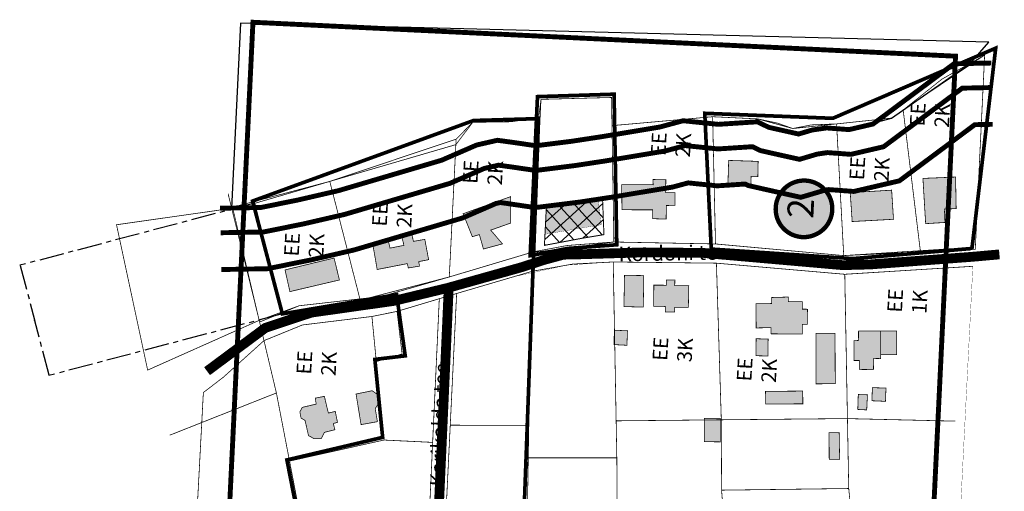
# Model space of a CAD drawing. Units: inches. Extents: x 546978 to 559410, y 6581870 to 6583855.
# Drawn here: x 551429 to 551831, y 6583244 to 6583437 of the extents above; entities that cross this region are included whole.
import ezdxf
from ezdxf.enums import TextEntityAlignment as Align

# ---------------------------------------------------------------- set-up
doc = ezdxf.new("R2010")
doc.units = ezdxf.units.IN
doc.header["$MEASUREMENT"] = 0
for name, pattern in [('ACAD_ISO10W100', [18, 12, -3, 0, -3]), ('CENTER', [16, 10, -2, 2, -2]), ('DASHDOT', [25.4, 12.7, -6.35, 0, -6.35]), ('DASHED', [19.05, 12.7, -6.35]), ('DASHED2', [0.375, 0.25, -0.125]), ('DGN Style 2', [5.683148, 3.409889, -2.273259])]:
    doc.linetypes.add(name, pattern=pattern)
for name, color, linetype, lineweight in [('0_Pen_No__30', 30, 'Continuous', 18), ('0_veekogu kaitsevööndid', 190, 'DGN Style 2', 53), ('dp.ala', 4, 'CENTER', 9), ('Level 1', 24, 'Continuous', 0), ('OPT-DP-ala', 129, 'CENTER', 9), ('OPT-tänavavalgusti', 1, 'Continuous', 5), ('OPT_DP-naaber-kehtestatud', 7, 'Continuous', 9)]:
    doc.layers.add(name, color=color, linetype=linetype, lineweight=lineweight)
doc.layers.add('HOONE', color=7, linetype='Continuous', true_color=0x636466)
for name, color, linetype in [('K-naaberplaneering', 162, 'Continuous'), ('KONTAKTVÖÖNDI ALA PIIR', 7, 'Continuous'), ('OPT-hoonest_õigus', 7, 'Continuous'), ('OPT-maapealne hoonestusala', 7, 'CENTER'), ('planeeringuala', 5, 'Continuous'), ('TEE', 7, 'Continuous'), ('VEEKOGU', 140, 'Continuous')]:
    doc.layers.add(name, color=color, linetype=linetype)
doc.styles.add('HALVE', font='romand.shx', dxfattribs={"width": 0.95})
doc.styles.add('kalmuvälja_DP$0$Standard', font='txt')
doc.styles.get("Standard").update_dxf_attribs({"font": 'arial.ttf'})
doc.styles.add('Tahoma', font='tahomabd.ttf', dxfattribs={"height": 5})
doc.linetypes.add('kalmuvälja_DP$0$+_LINE', pattern='A,0.5,-0.2,["+",kalmuvälja_DP$0$Standard,S=0.1,R=0,X=-0.1,Y=-0.05],-0.2', length=0.9)
doc.dimstyles.get("Standard").update_dxf_attribs({"dimtxt": 0.18, "dimasz": 0.18, "dimexe": 0.18, "dimexo": 0.0625, "dimgap": 0.09, "dimtad": 0, "dimtih": 1, "dimtoh": 1, "dimdec": 4, "dimzin": 0, "dimdsep": 46, "dimtxsty": 'Standard', "dimcen": 0.09, "dimadec": 0, "dimazin": 0, "dimtfac": 1, "dimtdec": 4, "dimtofl": 0, "dimtmove": 0, "dimatfit": 3, "dimfxl": 1, "dimtolj": 1, "dimtzin": 0, "dimarcsym": 0})

# ---------------------------------------------------------------- blocks, each defined once
blk = doc.blocks.new('DP-pos-nr')
at = {"layer": 'K-naaberplaneering'}
h = blk.add_hatch(color=254, dxfattribs=at)
edge = h.paths.add_edge_path()
edge.add_arc((0, 0), 6.51, 0, 360)
at = {"layer": 'K-naaberplaneering', "const_width": 1}
blk.add_lwpolyline([(-5.93, -2.69, 1.373155), (3.16, 5.6, 0.740441), (-5.93, -2.69, -0.170654)], format="xyb", dxfattribs=at)
at = {"layer": 'K-naaberplaneering'}
blk.add_circle((0, 0), 6.51, dxfattribs=at)
at = {"layer": 'K-naaberplaneering', "style": 'Tahoma'}
blk.add_attdef('NUMBER', text='', height=7, dxfattribs=at).set_placement((0, 0), align=Align.MIDDLE)
blk = doc.blocks.new('*D16')
at = {"layer": 'Defpoints', "color": 0, "transparency": 16777216}
for p in [(551524.62, 6583361.64), (551429.56, 6583336.52), (551536.51, 6583316.68)]:
    blk.add_point(p, dxfattribs=at)
at = {"layer": 'OPT-maapealne hoonestusala', "color": 0, "lineweight": -2, "transparency": 16777216}
for p, q in [((551524.56, 6583361.63), (551429.39, 6583336.47)), ((551429.61, 6583336.35), (551435.46, 6583314.22)), ((551536.45, 6583316.66), (551441.27, 6583291.51)), ((551441.4, 6583291.73), (551435.55, 6583313.86))]:
    blk.add_line(p, q, dxfattribs=at)
at = {"layer": 'OPT-maapealne hoonestusala', "color": 0, "transparency": 16777216}
for points in [[(551429.64, 6583336.35), (551429.58, 6583336.34), (551429.56, 6583336.52)], [(551441.43, 6583291.74), (551441.37, 6583291.72), (551441.44, 6583291.56)]]:
    blk.add_solid(points, dxfattribs=at)
at = {"layer": 'OPT-maapealne hoonestusala', "color": 0, "transparency": 16777216, "insert": (551435.5, 6583314.04), "char_height": 0.18, "attachment_point": 5}
blk.add_mtext('\\A1;46.5062', dxfattribs=at)

msp = doc.modelspace()

# ---------------------------------------------------------------- hatches: boundary and pattern name
at = {"layer": '0_Pen_No__30', "linetype": 'Continuous', "lineweight": 0, "ltscale": 1000, "true_color": 0xf8991e}
msp.add_hatch(color=30, dxfattribs=at).paths.add_polyline_path([(551666.55227, 6583353.03213), (551643.63078, 6583349.13635), (551644.17165, 6583360.71822), (551665.18406, 6583364.12068)])
at = {"layer": 'HOONE', "true_color": 0xafa197}
h = msp.add_hatch(color=253, dxfattribs=at)
h.dxf.hatch_style = 1
h.paths.add_polyline_path([(551718.1723, 6583368.92061), (551718.47952, 6583379.24764), (551730.51966, 6583378.85779), (551730.36985, 6583372.58332), (551727.65626, 6583372.67601), (551727.58264, 6583368.77264)])
h = msp.add_hatch(color=253, dxfattribs=at)
h.dxf.hatch_style = 1
h.paths.add_polyline_path([(551692.99022, 6583355.31232), (551687.44665, 6583355.48794), (551687.49609, 6583359.0854), (551674.96744, 6583359.11952), (551674.84895, 6583369.3968), (551687.68994, 6583369.30321), (551687.67341, 6583371.47033), (551692.87428, 6583371.34037), (551692.80453, 6583366.13377), (551696.55562, 6583366.07386), (551696.55087, 6583360.89134), (551693.06767, 6583360.8686)])
h = msp.add_hatch(color=253, dxfattribs=at)
h.dxf.hatch_style = 1
h.paths.add_polyline_path([(551806.68676, 6583353.94559), (551798.80538, 6583353.45257), (551797.70111, 6583371.91261), (551811.0104, 6583372.45547), (551811.26227, 6583359.58982), (551806.45053, 6583359.38537)])
h = msp.add_hatch(color=253, dxfattribs=at)
h.dxf.hatch_style = 1
h.paths.add_polyline_path([(551626.25012, 6583345.2145), (551618.48744, 6583343.11461), (551616.84064, 6583348.98846), (551613.96545, 6583348.16157), (551610.20477, 6583357.49773), (551629.59372, 6583364.48818), (551629.55474, 6583353.68608), (551621.45336, 6583350.8179)])
h = msp.add_hatch(color=253, dxfattribs=at)
h.dxf.hatch_style = 1
h.paths.add_polyline_path([(551785.69719, 6583355.23687), (551768.84627, 6583354.31949), (551768.0559, 6583366.10394), (551784.94656, 6583367.11494)])
h = msp.add_hatch(color=253, dxfattribs=at)
h.dxf.hatch_style = 1
h.paths.add_polyline_path([(551575.16514, 6583334.77154), (551573.36225, 6583345.07856), (551579.69375, 6583346.29704), (551580.41718, 6583343.49465), (551586.04826, 6583344.60351), (551585.17774, 6583348.45791), (551589.2075, 6583349.35245), (551589.96733, 6583346.24171), (551594.59073, 6583347.04678), (551596.14096, 6583338.77683), (551592.09339, 6583337.98126), (551592.42099, 6583336.14327), (551587.83404, 6583335.39262), (551587.46748, 6583337.16876)])
h = msp.add_hatch(color=253, dxfattribs=at)
h.dxf.hatch_style = 1
h.paths.add_polyline_path([(551539.56986, 6583325.75571), (551537.58538, 6583334.59698), (551557.56988, 6583339.43428), (551559.78367, 6583330.49909)])
h = msp.add_hatch(color=253, dxfattribs=at)
h.dxf.hatch_style = 1
h.paths.add_polyline_path([(551683.68517, 6583319.42985), (551675.78302, 6583319.63929), (551676.01246, 6583332.4066), (551683.87587, 6583332.28508)])
h = msp.add_hatch(color=253, dxfattribs=at)
h.dxf.hatch_style = 1
h.paths.add_polyline_path([(551692.66142, 6583319.68423), (551687.93604, 6583319.78331), (551687.96444, 6583328.3869), (551693.03718, 6583328.3571), (551693.05292, 6583330.46457), (551696.56065, 6583330.4503), (551696.50014, 6583328.18791), (551702.22847, 6583328.12844), (551702.06099, 6583319.31644), (551696.42845, 6583319.33024), (551696.42308, 6583317.43746), (551692.66584, 6583317.48917)])
h = msp.add_hatch(color=253, dxfattribs=at)
h.dxf.hatch_style = 1
h.paths.add_polyline_path([(551729.70607, 6583310.94271), (551729.62709, 6583320.85713), (551735.97265, 6583320.8903), (551736.01281, 6583323.34372), (551742.75688, 6583323.53466), (551742.80173, 6583321.60999), (551748.49279, 6583321.66757), (551748.4868, 6583318.59538), (551750.627, 6583318.57345), (551750.57936, 6583312.42745), (551748.50217, 6583312.4031), (551748.47577, 6583308.4163), (551735.71223, 6583308.54756), (551735.70089, 6583311.06062)])
h = msp.add_hatch(color=253, dxfattribs=at)
h.dxf.hatch_style = 1
h.paths.add_polyline_path([(551677.00715, 6583303.8644), (551671.70304, 6583304.13724), (551671.88582, 6583310.00067), (551677.22572, 6583309.77627)])
h = msp.add_hatch(color=253, dxfattribs=at)
h.dxf.hatch_style = 1
h.paths.add_polyline_path([(551761.94582, 6583288.2158), (551754.08013, 6583288.13217), (551754.09761, 6583308.70008), (551761.87058, 6583308.73599)])
h = msp.add_hatch(color=253, dxfattribs=at)
h.dxf.hatch_style = 1
h.paths.add_polyline_path([(551777.52661, 6583293.94234), (551771.7869, 6583294.01571), (551771.80455, 6583297.67578), (551769.61981, 6583297.65094), (551769.55906, 6583305.76061), (551771.40315, 6583305.82016), (551771.44417, 6583309.69459), (551780.42814, 6583309.74176), (551780.49007, 6583298.44862), (551777.62011, 6583298.505)])
h = msp.add_hatch(color=253, dxfattribs=at)
h.dxf.hatch_style = 1
h.paths.add_polyline_path([(551780.48147, 6583300.01785), (551786.96997, 6583300.02227), (551787.0025, 6583309.65771), (551780.42816, 6583309.73839)])
h = msp.add_hatch(color=253, dxfattribs=at)
h.dxf.hatch_style = 1
h.paths.add_polyline_path([(551729.6154, 6583299.60593), (551729.70106, 6583306.53942), (551734.59304, 6583306.3863), (551734.46797, 6583299.49627)])
h = msp.add_hatch(color=253, dxfattribs=at)
h.dxf.hatch_style = 1
h.paths.add_polyline_path([(551557.91181, 6583269.42311), (551553.646, 6583268.3759), (551552.32623, 6583265.79746), (551549.40764, 6583265.79934), (551547.16078, 6583267.0481), (551545.74617, 6583273.21687), (551544.14144, 6583274.17475), (551543.62283, 6583276.67507), (551544.59815, 6583278.54783), (551550.28236, 6583279.88567), (551549.92747, 6583282.32244), (551553.631, 6583283.03361), (551555.24807, 6583276.225), (551558.06015, 6583276.89576), (551558.98551, 6583272.45679), (551557.29343, 6583271.95443)])
h = msp.add_hatch(color=253, dxfattribs=at)
h.dxf.hatch_style = 1
h.paths.add_polyline_path([(551575.25951, 6583272.71219), (551568.5914, 6583271.51948), (551566.54417, 6583283.98825), (551573.11892, 6583285.33698), (551575.48401, 6583283.63233), (551575.93615, 6583280.45494), (551574.35939, 6583278.10758)])
h = msp.add_hatch(color=253, dxfattribs=at)
h.dxf.hatch_style = 1
h.paths.add_polyline_path([(551748.72152, 6583279.99084), (551733.58697, 6583279.93169), (551733.50611, 6583285.06999), (551748.70947, 6583285.19163)])
h = msp.add_hatch(color=253, dxfattribs=at)
h.dxf.hatch_style = 1
h.paths.add_polyline_path([(551771.12803, 6583277.70215), (551774.78123, 6583277.50771), (551775.07824, 6583283.65903), (551771.33237, 6583283.80042)])
h = msp.add_hatch(color=253, dxfattribs=at)
h.dxf.hatch_style = 1
h.paths.add_polyline_path([(551776.8957, 6583281.24662), (551782.42865, 6583281.00445), (551782.64003, 6583286.41694), (551777.07857, 6583286.58554)])
h = msp.add_hatch(color=253, dxfattribs=at)
h.dxf.hatch_style = 1
h.paths.add_polyline_path([(551715.08255, 6583264.479), (551708.59544, 6583264.55779), (551708.51968, 6583274.08326), (551715.13853, 6583274.11049)])
h = msp.add_hatch(color=253, dxfattribs=at)
h.dxf.hatch_style = 1
h.paths.add_polyline_path([(551763.74491, 6583257.35395), (551759.483, 6583257.40735), (551759.41715, 6583268.23015), (551763.54632, 6583268.26104)])
at = {"layer": 'OPT-hoonest_õigus'}
h = msp.add_hatch(dxfattribs=at)
h.set_pattern_fill('ANSI37', color=251, scale=40, angle=87.2356755, style=0)
h.set_pattern_definition([(132.23567549, (7116628.1727, 5698920.328), (-3.7019310135, -3.360908623), []), (222.23567549, (7116628.1727, 5698920.328), (3.360908623, -3.7019310135), [])])
h.paths.add_polyline_path([(551643.35631, 6583344.60379), (551644.17466, 6583360.7826), (551667.03474, 6583364.32166), (551667.62413, 6583348.98921), (551658.48564, 6583347.46642)])

# ---------------------------------------------------------------- linework, layer by layer
at = {"layer": '0_veekogu kaitsevööndid', "color": 166, "linetype": 'kalmuvälja_DP$0$+_LINE', "lineweight": 0, "ltscale": 20, "const_width": 2, "flags": 128}
msp.add_lwpolyline([(551511.12616, 6583359.74391), (551527.67215, 6583360.03861), (551542.80014, 6583363.08913), (551559.4193, 6583366.92592), (551601.43754, 6583379.31958), (551615.726, 6583385.52782), (551624.1866, 6583387.45693), (551631.4933, 6583386.45774), (551639.86121, 6583385.23157), (551654.40159, 6583387.04399), (551666.74546, 6583388.92316), (551690.31406, 6583392.83574), (551699.88719, 6583395.42221), (551714.27787, 6583393.95807), (551730.18435, 6583394.99249), (551734.80475, 6583392.7481), (551738.13647, 6583391.99001), (551747.0148, 6583390.00554), (551752.53687, 6583391.64072), (551758.43092, 6583392.48475), (551767.56657, 6583391.80407), (551777.35433, 6583394.0839), (551810.33154, 6583418.64595), (551825.6153, 6583418.95752)], dxfattribs=at)
at = {"layer": '0_veekogu kaitsevööndid', "color": 18, "linetype": 'kalmuvälja_DP$0$+_LINE', "lineweight": 0, "true_color": 0x000000, "flags": 128}
msp.add_lwpolyline([(551511.08058, 6583359.93865), (551527.62657, 6583360.23334), (551542.75456, 6583363.28386), (551559.37372, 6583367.12065), (551601.39196, 6583379.51432), (551615.68042, 6583385.72256), (551624.14102, 6583387.65167), (551631.44772, 6583386.65247), (551639.81563, 6583385.42631), (551654.35601, 6583387.23873), (551666.69988, 6583389.1179), (551690.26848, 6583393.03048), (551699.84161, 6583395.61695), (551714.23229, 6583394.1528), (551730.13877, 6583395.18723), (551734.75917, 6583392.94284), (551738.09089, 6583392.18475), (551746.96922, 6583390.20027), (551752.49129, 6583391.83545), (551758.38534, 6583392.67948), (551767.52099, 6583391.9988), (551777.30875, 6583394.27864), (551810.28596, 6583418.84069), (551825.56972, 6583419.15225)], dxfattribs=at).dxf.unprotected_set("ltscale", 0)
at = {"layer": '0_veekogu kaitsevööndid', "color": 164, "linetype": 'kalmuvälja_DP$0$+_LINE', "lineweight": 0, "ltscale": 20, "const_width": 2, "flags": 128}
msp.add_lwpolyline([(551511.30424, 6583349.7455), (551528.75842, 6583350.05637), (551544.91364, 6583353.31402), (551561.96087, 6583357.24964), (551604.85753, 6583369.90241), (551618.85696, 6583375.98506), (551624.63506, 6583377.30254), (551630.09091, 6583376.55644), (551639.75279, 6583375.14067), (551655.7728, 6583377.13752), (551668.31688, 6583379.04717), (551692.44228, 6583383.05219), (551700.71245, 6583385.28662), (551714.09498, 6583383.92505), (551728.19403, 6583384.84194), (551731.46738, 6583383.25188), (551735.93645, 6583382.235), (551747.36592, 6583379.6803), (551754.67662, 6583381.84512), (551758.77217, 6583382.4316), (551768.34714, 6583381.71819), (551781.65463, 6583384.81787), (551813.73682, 6583408.71329), (551825.81911, 6583408.95959)], dxfattribs=at)
at = {"layer": '0_veekogu kaitsevööndid', "color": 144, "linetype": 'kalmuvälja_DP$0$+_LINE', "lineweight": 0, "ltscale": 20, "const_width": 2, "flags": 128}
msp.add_lwpolyline([(551511.57136, 6583334.74788), (551530.38783, 6583335.08301), (551548.08388, 6583338.65137), (551565.77323, 6583342.73523), (551609.98752, 6583355.77664), (551623.55339, 6583361.67093), (551625.30775, 6583362.07094), (551627.98731, 6583361.70451), (551639.59015, 6583360.00432), (551657.82961, 6583362.27782), (551670.67399, 6583364.23318), (551695.63462, 6583368.37686), (551701.95035, 6583370.08324), (551713.82065, 6583368.87553), (551725.20854, 6583369.6161), (551726.46133, 6583369.00755), (551732.63641, 6583367.60248), (551747.89261, 6583364.19243), (551757.88626, 6583367.15172), (551759.28404, 6583367.35189), (551769.51799, 6583366.58937), (551788.10509, 6583370.91882), (551818.84476, 6583393.8143), (551826.12483, 6583393.96271)], dxfattribs=at)
at = {"layer": 'dp.ala', "color": 5, "linetype": 'DASHED', "ltscale": 0.4, "const_width": 1.5}
for points in [[(551817.22864, 6583343.2987), (551769.11352, 6583339.20423), (551711.38627, 6583343.08721), (551708.73264, 6583398.44955), (551708.73264, 6583398.44955), (551708.73264, 6583398.44955), (551760.93322, 6583396.41361), (551827.37609, 6583425.02283), (551817.6599, 6583343.05628)], [(551590.67402, 6583053.51875), (551529.8508, 6583049.80408), (551515.38646, 6583138.57636), (551559.63789, 6583148.3121), (551538.35074, 6583257.107), (551577.39972, 6583266.31603), (551574.21197, 6583298.10973), (551586.60282, 6583299.56598), (551583.08582, 6583324.49626), (551536.50633, 6583316.6781), (551524.35305, 6583362.67006), (551614.44106, 6583395.50728), (551640.96757, 6583396.28103), (551634.1, 6583209.97662), (551599.5517, 6583210.3593), (551590.67402, 6583053.51875)]]:
    msp.add_lwpolyline(points, dxfattribs=at)
at = {"layer": 'HOONE', "const_width": 0.3}
for points in [[(551718.1723, 6583368.92061), (551718.47952, 6583379.24764), (551730.51966, 6583378.85779), (551730.36985, 6583372.58332), (551727.65626, 6583372.67601), (551727.58264, 6583368.77264), (551718.1723, 6583368.92061)], [(551692.99022, 6583355.31232), (551687.44665, 6583355.48794), (551687.49609, 6583359.0854), (551674.96744, 6583359.11952), (551674.84895, 6583369.3968), (551687.68994, 6583369.30321), (551687.67341, 6583371.47033), (551692.87428, 6583371.34037), (551692.80453, 6583366.13377), (551696.55562, 6583366.07386), (551696.55087, 6583360.89134), (551693.06767, 6583360.8686), (551692.99022, 6583355.31232), (551692.99022, 6583355.31232)], [(551806.68676, 6583353.94559), (551798.80538, 6583353.45257), (551797.70111, 6583371.91261), (551811.0104, 6583372.45547), (551811.26227, 6583359.58982), (551806.45053, 6583359.38537), (551806.68676, 6583353.94559)], [(551785.69719, 6583355.23687), (551768.84627, 6583354.31949), (551768.0559, 6583366.10394), (551784.94656, 6583367.11494), (551785.69719, 6583355.23687)], [(551626.25012, 6583345.2145), (551618.48744, 6583343.11461), (551616.84064, 6583348.98846), (551613.96545, 6583348.16157), (551610.20477, 6583357.49773), (551629.59372, 6583364.48818), (551629.55474, 6583353.68608), (551621.45336, 6583350.8179), (551626.25012, 6583345.2145)], [(551575.16514, 6583334.77154), (551573.36225, 6583345.07856), (551579.69375, 6583346.29704), (551580.41718, 6583343.49465), (551586.04826, 6583344.60351), (551585.17774, 6583348.45791), (551589.2075, 6583349.35245), (551589.96733, 6583346.24171), (551594.59073, 6583347.04678), (551596.14096, 6583338.77683), (551592.09339, 6583337.98126), (551592.42099, 6583336.14327), (551587.83404, 6583335.39262), (551587.46748, 6583337.16876), (551575.16514, 6583334.77154)], [(551683.68517, 6583319.42985), (551675.78302, 6583319.63929), (551676.01246, 6583332.4066), (551683.87587, 6583332.28508), (551683.68517, 6583319.42985)], [(551692.66142, 6583319.68423), (551687.93604, 6583319.78331), (551687.96444, 6583328.3869), (551693.03718, 6583328.3571), (551693.05292, 6583330.46457), (551696.56065, 6583330.4503), (551696.50014, 6583328.18791), (551702.22847, 6583328.12844), (551702.06099, 6583319.31644), (551696.42845, 6583319.33024), (551696.42308, 6583317.43746), (551692.66584, 6583317.48917), (551692.66142, 6583319.68423)], [(551729.70607, 6583310.94271), (551729.62709, 6583320.85713), (551735.97265, 6583320.8903), (551736.01281, 6583323.34372), (551742.75688, 6583323.53466), (551742.80173, 6583321.60999), (551748.49279, 6583321.66757), (551748.4868, 6583318.59538), (551750.627, 6583318.57345), (551750.57936, 6583312.42745), (551748.50217, 6583312.4031), (551748.47577, 6583308.4163), (551735.71223, 6583308.54756), (551735.70089, 6583311.06062), (551729.70607, 6583310.94271)], [(551677.00715, 6583303.8644), (551671.70304, 6583304.13724), (551671.88582, 6583310.00067), (551677.22572, 6583309.77627), (551677.00715, 6583303.8644), (551677.00715, 6583303.8644)], [(551761.94582, 6583288.2158), (551754.08013, 6583288.13217), (551754.09761, 6583308.70008), (551761.87058, 6583308.73599), (551761.94582, 6583288.2158)], [(551777.52661, 6583293.94234), (551771.7869, 6583294.01571), (551771.80455, 6583297.67578), (551769.61981, 6583297.65094), (551769.55906, 6583305.76061), (551771.40315, 6583305.82016), (551771.44417, 6583309.69459), (551780.42814, 6583309.74176), (551780.49007, 6583298.44862), (551777.62011, 6583298.505), (551777.52661, 6583293.94234)], [(551780.41747, 6583300.01781), (551786.96997, 6583300.02227), (551787.0025, 6583309.65771), (551780.32352, 6583309.73967)], [(551729.6154, 6583299.60593), (551729.70106, 6583306.53942), (551734.59304, 6583306.3863), (551734.46797, 6583299.49627), (551729.6154, 6583299.60593)], [(551557.91181, 6583269.42311), (551553.646, 6583268.3759), (551552.32623, 6583265.79746), (551549.40764, 6583265.79934), (551547.16078, 6583267.0481), (551545.74617, 6583273.21687), (551544.14144, 6583274.17475), (551543.62283, 6583276.67507), (551544.59815, 6583278.54783), (551550.28236, 6583279.88567), (551549.92747, 6583282.32244), (551553.631, 6583283.03361), (551555.24807, 6583276.225), (551558.06015, 6583276.89576), (551558.98551, 6583272.45679), (551557.29343, 6583271.95443), (551557.91181, 6583269.42311), (551557.91181, 6583269.42311)], [(551575.25951, 6583272.71219), (551568.5914, 6583271.51948), (551566.54417, 6583283.98825), (551573.11892, 6583285.33698), (551575.48401, 6583283.63233), (551575.93615, 6583280.45494), (551574.35939, 6583278.10758), (551575.25951, 6583272.71219)], [(551748.72152, 6583279.99084), (551733.58697, 6583279.93169), (551733.50611, 6583285.06999), (551748.70947, 6583285.19163), (551748.72152, 6583279.99084)], [(551774.78123, 6583277.50771), (551771.12803, 6583277.70215), (551771.33237, 6583283.80042), (551775.07824, 6583283.65903), (551774.78123, 6583277.50771)], [(551782.42865, 6583281.00445), (551776.8957, 6583281.24662), (551777.07857, 6583286.58554), (551782.64003, 6583286.41694), (551782.42865, 6583281.00445)], [(551715.08255, 6583264.479), (551708.59544, 6583264.55779), (551708.51968, 6583274.08326), (551715.13853, 6583274.11049), (551715.08255, 6583264.479)], [(551763.74491, 6583257.35395), (551759.483, 6583257.40735), (551759.41715, 6583268.23015), (551763.54632, 6583268.26104), (551763.74491, 6583257.35395)]]:
    msp.add_lwpolyline(points, dxfattribs=at)
at = {"layer": 'HOONE', "color": 251, "true_color": 0x636466, "const_width": 0.3}
msp.add_lwpolyline([(551539.56986, 6583325.75571), (551537.58538, 6583334.59698), (551557.56988, 6583339.43428), (551559.78367, 6583330.49909), (551539.56986, 6583325.75571)], dxfattribs=at)
at = {"layer": 'KONTAKTVÖÖNDI ALA PIIR', "color": 6, "linetype": 'ACAD_ISO10W100', "ltscale": 0.8, "const_width": 2}
msp.add_lwpolyline([(551790.21932, 6582991.28134), (551811.00381, 6583421.74432), (551524.50368, 6583435.5777), (551503.71919, 6583005.11472)], close=True, dxfattribs=at)
at = {"layer": 'Level 1', "const_width": 0.3}
for points in [[(551762.49195, 6583394.13231), (551784.86618, 6583396.5011), (551789.64374, 6583399.8125), (551805.47026, 6583412.3941), (551822.86693, 6583422.18366)], [(551555.8436, 6583370.685), (551607.3555, 6583387.90835), (551614.12372, 6583394.77394), (551629.75595, 6583395.00317), (551641.60593, 6583396.77016), (551641.96214, 6583404.14756), (551670.71573, 6583404.90498), (551671.67957, 6583345.97522), (551671.67957, 6583345.97522)], [(551796.63751, 6583342.42974), (551789.64374, 6583399.8125)], [(551638.90426, 6583341.97507), (551641.60593, 6583396.77016)], [(551670.90356, 6583393.42114), (551711.9458, 6583397.06324), (551713.11427, 6583345.18129)], [(551711.9458, 6583397.06324), (551730.33862, 6583396.17516), (551738.33515, 6583394.45943), (551744.63373, 6583392.24792), (551752.10137, 6583393.71846), (551762.49195, 6583394.13231), (551765.4043, 6583340.43442)], [(551604.56584, 6583331.72563), (551607.3555, 6583387.90835)], [(551536.46326, 6583317.15395), (551525.29916, 6583361.77006), (551555.8436, 6583370.685), (551568.11156, 6583322.76665)], [(551559.91527, 6583147.38319), (551546.96141, 6583217.57036), (551534.06291, 6583284.41937), (551527.0444, 6583314.02532), (551514.38127, 6583365.63276)], [(551525.29916, 6583361.77006), (551510.51344, 6583358.93906)], [(551527.20572, 6583313.34481), (551543.33064, 6583319.97963), (551568.11156, 6583322.76665), (551571.84547, 6583323.18659), (551604.56584, 6583331.72563), (551638.90426, 6583341.97507), (551652.72618, 6583344.56269), (551671.67957, 6583345.97522), (551713.11427, 6583345.18129), (551765.4043, 6583340.43442), (551814.62759, 6583343.57903)], [(551529.00461, 6583305.75662), (551544.67499, 6583312.1483), (551573.01447, 6583315.60431), (551583.26313, 6583317.67971), (551600.49255, 6583322.85603), (551607.56484, 6583324.98079), (551638.34511, 6583334.02734), (551654.92354, 6583336.98086), (551671.42263, 6583337.83702), (551713.49198, 6583337.34645), (551765.83051, 6583332.81591), (551818.06128, 6583336.06811)], [(551636.77042, 6583257.96307), (551672.87884, 6583257.98019), (551671.42263, 6583337.83702)], [(551719.16268, 6583161.12085), (551718.04489, 6583211.26674), (551715.60537, 6583244.7851), (551715.48354, 6583273.47215), (551713.49198, 6583337.34645)], [(551604.95424, 6583271.28918), (551636.99466, 6583271.19708), (551638.34511, 6583334.02734)], [(551715.60537, 6583244.7851), (551767.44711, 6583245.46236), (551765.83051, 6583332.81591)], [(551653.17669, 6583183.47566), (551654.19733, 6583215.53638), (551636.13505, 6583215.27659), (551602.23442, 6583215.35114), (551607.56484, 6583324.98079)], [(551577.93075, 6583265.22989), (551597.77337, 6583264.27181), (551600.49255, 6583322.85603)], [(551539.42208, 6583256.6444), (551577.93075, 6583265.22989), (551573.01447, 6583315.60431)], [(551574.80736, 6583297.23351), (551585.31905, 6583300.3213), (551583.26313, 6583317.67971)], [(551534.06291, 6583284.41937), (551490.60977, 6583267.21744)], [(551635.98884, 6583211.83681), (551636.99466, 6583271.19708)], [(551672.60402, 6583273.05096), (551766.53658, 6583273.97363), (551810.93909, 6583272.93658)], [(551591.68473, 6583208.7724), (551592.06256, 6583216.28771), (551593.59722, 6583218.2664), (551595.31732, 6583222.00906), (551596.0066, 6583226.00022), (551596.60925, 6583238.48153), (551597.77337, 6583264.27181)], [(551673.16836, 6583211.4552), (551672.87884, 6583257.98019)], [(551770.70673, 6583210.9873), (551767.44711, 6583245.46236)]]:
    msp.add_lwpolyline(points, dxfattribs=at)
at = {"layer": 'OPT-DP-ala', "color": 242, "true_color": 0xcd2027, "const_width": 1.5}
msp.add_lwpolyline([(551637.53956, 6583340.40918), (551640.53072, 6583405.24268), (551671.76178, 6583406.23519), (551672.86004, 6583344.85797), (551652.78417, 6583343.34199), (551637.53956, 6583340.40918)], dxfattribs=at)
at = {"layer": 'OPT-maapealne hoonestusala', "color": 51, "true_color": 0xf8f6b0, "const_width": 0.3}
msp.add_lwpolyline([(551637.59376, 6583341.58391), (551604.56584, 6583331.72563), (551574.45193, 6583323.0471), (551568.11156, 6583322.76665), (551543.33064, 6583319.97963), (551527.0444, 6583314.02532), (551515.75386, 6583360.03887), (551555.8436, 6583370.685), (551607.24831, 6583385.68838), (551614.12372, 6583394.77394), (551640.96757, 6583396.28103), (551641.96214, 6583404.14756), (551670.71573, 6583404.90498), (551670.90356, 6583393.42114), (551711.9458, 6583397.06324), (551730.33862, 6583396.17516), (551744.63373, 6583392.24792), (551762.49195, 6583394.13231), (551784.86618, 6583396.5011), (551789.64374, 6583399.8125), (551822.86693, 6583422.18366), (551819.04311, 6583342.9895), (551765.4043, 6583340.43442), (551713.11427, 6583345.18129), (551671.67957, 6583345.97522), (551637.59376, 6583341.58391)], dxfattribs=at)
for points in [[(551481.56604, 6583293.74475), (551468.87031, 6583353.01292), (551510.51344, 6583358.93906), (551516.21135, 6583360.03003), (551527.0444, 6583314.02532)], [(551492.13565, 6583055.69467), (551504.28207, 6583284.59604), (551512.42857, 6583290.83396), (551529.00461, 6583305.75662), (551544.67499, 6583312.1483), (551573.01447, 6583315.60431), (551583.26313, 6583317.67971), (551600.49255, 6583322.85603), (551596.30792, 6583232.24088), (551596.03956, 6583226.68291), (551595.5074, 6583223.10972), (551595.03126, 6583221.38664), (551593.81414, 6583218.73838), (551592.06256, 6583216.28771), (551588.5433, 6583148.3045), (551591.7711, 6583148.14865), (551585.28352, 6583058.25111), (551576.00887, 6583058.87965), (551570.78786, 6583058.59129), (551558.64466, 6583061.5321), (551543.92709, 6583062.57018), (551534.44267, 6583059.07856), (551528.80481, 6583056.22367), (551525.09826, 6583054.4089)]]:
    msp.add_lwpolyline(points, close=True, dxfattribs=at)
at = {"layer": 'OPT-maapealne hoonestusala', "const_width": 0.1}
msp.add_lwpolyline([(551602.23442, 6583215.35114), (551607.56484, 6583324.98079), (551630.78762, 6583331.80614), (551652.54436, 6583336.557), (551671.42263, 6583337.83702), (551713.49198, 6583337.34645), (551765.83051, 6583332.81591), (551818.06128, 6583336.06811), (551805.09472, 6583080.51762)], dxfattribs=at)
at = {"layer": 'OPT-tänavavalgusti', "color": 7, "ltscale": 0.2, "const_width": 0.09, "flags": 128}
msp.add_lwpolyline([(551666.55227, 6583353.03213), (551643.63078, 6583349.13635), (551644.17165, 6583360.71822), (551665.18406, 6583364.12068)], close=True, dxfattribs=at)
at = {"layer": 'planeeringuala', "color": 7, "linetype": 'DASHDOT', "lineweight": 0, "ltscale": 0.2, "const_width": 0.4}
msp.add_lwpolyline([(551643.35631, 6583344.60379), (551644.17466, 6583360.7826), (551667.03474, 6583364.32166), (551667.62413, 6583348.98921), (551658.48564, 6583347.46642), (551643.35631, 6583344.60379)], dxfattribs=at)
at = {"layer": 'TEE', "color": 252, "true_color": 0x939598, "const_width": 4}
for points in [[(551505.79571, 6583293.30666), (551529.54335, 6583310.94142), (551548.34101, 6583317.19672), (551581.95472, 6583321.96014), (551604.02501, 6583327.27191), (551634.11234, 6583335.70907), (551643.26291, 6583338.68936), (551651.11834, 6583340.81961), (551657.6237, 6583340.96179), (551683.85067, 6583341.74369), (551708.12144, 6583341.52802), (551764.99738, 6583336.53451), (551776.31383, 6583336.82985), (551818.11371, 6583339.96866), (551828.88425, 6583340.92908)], [(551595.95782, 6583213.2492), (551599.84213, 6583227.59112), (551604.33595, 6583327.20104)]]:
    msp.add_lwpolyline(points, dxfattribs=at)
at = {"layer": 'VEEKOGU', "color": 143, "ltscale": 0.5, "true_color": 0x7aafdf, "flags": 128}
msp.add_lwpolyline([(551515.80579, 6583359.82726), (551527.73435, 6583360.03971), (551542.86233, 6583363.09023), (551559.4815, 6583366.92702), (551601.49973, 6583379.32069), (551615.78819, 6583385.52893), (551624.2488, 6583387.45804), (551631.5555, 6583386.45884), (551639.9234, 6583385.23268), (551654.46379, 6583387.0451), (551666.80766, 6583388.92427), (551690.37625, 6583392.83685), (551699.94939, 6583395.42332), (551714.34007, 6583393.95918), (551730.24655, 6583394.9936), (551734.86695, 6583392.74921), (551738.19867, 6583391.99112), (551747.077, 6583390.00665), (551752.59907, 6583391.64182), (551758.49311, 6583392.48586), (551767.62877, 6583391.80518), (551784.86618, 6583396.5011), (551817.17585, 6583418.98114), (551824.55072, 6583427.52749), (551519.44499, 6583435.19803), (551515.80579, 6583359.82726)], dxfattribs=at)

# ---------------------------------------------------------------- block references
at = {"layer": 'OPT_DP-naaber-kehtestatud', "color": 5, "linetype": 'DASHED2'}
ref = msp.add_blockref('DP-pos-nr', (551749.22432, 6583359.61995), dxfattribs=dict(at, xscale=1.779813184981802, yscale=1.779813184981802, zscale=1.779813184981802, rotation=87.23567548858996))
ref.add_attrib('NUMBER', '2', dxfattribs={"layer": 'K-naaberplaneering', "height": 10.67888, "rotation": 87.2356755, "style": 'Tahoma'}).set_placement((551749.22432, 6583359.61995), align=Align.MIDDLE)

# ---------------------------------------------------------------- texts
at = {"layer": 'TEE', "color": 0, "ltscale": 0.5, "char_height": 6, "attachment_point": 1, "style": 'HALVE'}
for s, insert, rotation in [('{\\fArial|b0|i0|c186|p34;EE\\P2K}', (551792.31072, 6583393.37625), 86.76587), ('{\\fArial|b0|i0|c186|p34;EE\\P2K}', (551686.69792, 6583381.27949), 86.76587), ('{\\fArial|b0|i0|c186|p34;EE\\P2K}', (551767.67856, 6583371.3959), 86.76587), ('{\\fArial|b0|i0|c186|p34;EE\\P2K}', (551610.01472, 6583369.93086), 86.76587), ('{\\fArial|b0|i0|c186|p34;EE\\P2K}', (551573.03125, 6583352.51372), 86.76587), ('{\\fArial|b0|i0|c186|p34;EE\\P2K}', (551537.15325, 6583340.31435), 86.76587), ('{\\fArial|b0|i0|c186|p34;Kordoni tee}', (551673.52934, 6583344.03244), 1.0805676), ('{\\fArial|b0|i0|c186|p34;EE\\P1K}', (551783.12135, 6583317.42219), 86.76587), ('{\\fArial|b0|i0|c186|p34;EE\\P3K}', (551687.39136, 6583297.76078), 86.76587), ('{\\fArial|b0|i0|c186|p34;EE\\P2K}', (551542.2057, 6583292.17888), 86.76587), ('{\\fArial|b0|i0|c186|p34;Karikalda tee}', (551596.66058, 6583246.43818), 87.9271806), ('{\\fArial|b0|i0|c186|p34;EE\\P2K}', (551721.73094, 6583289.36334), 86.76587)]:
    msp.add_mtext_dynamic_manual_height_columns(s, width=87.0766819, gutter_width=5.4, heights=[0], dxfattribs=dict(at, insert=insert, rotation=rotation))

# ---------------------------------------------------------------- dimensions: what is measured, and where the dimension line sits
at = {"layer": 'OPT-maapealne hoonestusala', "color": 242, "true_color": 0xcd2027}
dim = msp.add_aligned_dim(p1=(551536.50633, 6583316.6781), p2=(551524.62498, 6583361.64098), distance=98.3255, dimstyle='Standard', dxfattribs=at)
dim.commit()
dim.dimension.update_dxf_attribs({"geometry": '*D16', "text_midpoint": (551435.50312, 6583314.03946)})

doc.saveas('drawing.dxf')
